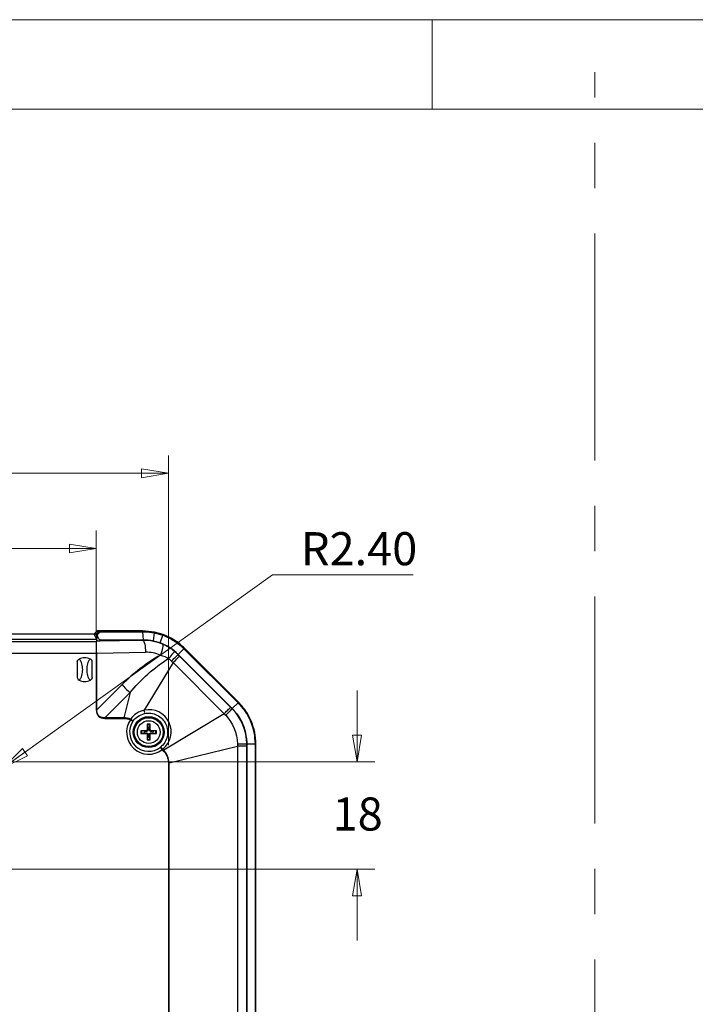
# Model space of a CAD drawing. Units: millimetres. Extents: x 5 to 292, y 5 to 205.
# Drawn here: x 175 to 213, y 150 to 205 of the extents above; entities that cross this region are included whole.
import ezdxf

# ---------------------------------------------------------------- set-up
doc = ezdxf.new("R2010")
doc.units = ezdxf.units.MM
doc.linetypes.add('CENTERX2', pattern=[20.32, 12.7, -2.54, 2.54, -2.54])
doc.styles.add('SLDTEXTSTYLE0', font='TXT', dxfattribs={"width": 0.75})
doc.dimstyles.new('SLDDIMSTYLE0', dxfattribs={"dimtxt": 1.852083, "dimasz": 1.5, "dimexe": 0, "dimexo": 0.0625, "dimgap": 0.463021, "dimtad": 0, "dimtih": 1, "dimtoh": 1, "dimlfac": 3, "dimrnd": 1e-09, "dimzin": 12, "dimdsep": 46, "dimtxsty": 'SLDTEXTSTYLE0', "dimblk1": 'CLOSED', "dimblk2": 'CLOSED', "dimsah": 1, "dimcen": 0.09, "dimadec": 0, "dimazin": 3, "dimtfac": 1, "dimtofl": 0, "dimtmove": 0, "dimatfit": 3, "dimldrblk": 'CLOSED', "dimfxl": 0, "dimfrac": 2, "dimtolj": 1, "dimtzin": 12, "dimarcsym": 0})
doc.dimstyles.new('SLDDIMSTYLE2', dxfattribs={"dimtxt": 1.852083, "dimasz": 1.5, "dimexe": 0, "dimexo": 0.0625, "dimgap": 0.463021, "dimtad": 0, "dimtih": 1, "dimtoh": 1, "dimlfac": 3, "dimrnd": 1e-09, "dimzin": 12, "dimdsep": 46, "dimtxsty": 'SLDTEXTSTYLE0', "dimblk1": 'CLOSED', "dimblk2": 'CLOSED', "dimsah": 1, "dimcen": 0.09, "dimadec": 0, "dimazin": 3, "dimtfac": 1, "dimtmove": 0, "dimatfit": 0, "dimldrblk": 'CLOSED', "dimfxl": 0, "dimfrac": 2, "dimtolj": 1, "dimtzin": 12, "dimarcsym": 0})
doc.dimstyles.new('SLDDIMSTYLE3', dxfattribs={"dimtxt": 1.852083, "dimasz": 1.5, "dimexe": 0, "dimexo": 0.0625, "dimgap": 0.463021, "dimtad": 0, "dimtih": 1, "dimtoh": 1, "dimlfac": 3, "dimrnd": 1e-09, "dimzin": 4, "dimdsep": 46, "dimtxsty": 'SLDTEXTSTYLE0', "dimblk1": 'CLOSED', "dimblk2": 'CLOSED', "dimsah": 1, "dimcen": 0, "dimadec": 0, "dimazin": 1, "dimtfac": 1, "dimtofl": 0, "dimtmove": 0, "dimatfit": 3, "dimldrblk": 'CLOSED', "dimfxl": 0, "dimfrac": 2, "dimtolj": 1, "dimtzin": 12, "dimarcsym": 0})

# ---------------------------------------------------------------- blocks, each defined once
blk = doc.blocks.new('_CLOSED')
at = {"color": 0, "linetype": 'ByBlock', "lineweight": -2}
for p, q in [((-1, 0.166667), (0, 0)), ((-1, 0.166667), (-1, -0.166667)), ((0, 0), (-1, -0.166667)), ((0, 0), (-1, 0))]:
    blk.add_line(p, q, dxfattribs=at)
blk = doc.blocks.new('_D_13')
at = {"color": 7, "linetype": 'Continuous', "lineweight": 18}
for p, q in [((155.553, 170.547), (155.553, 176.397)), ((179.682, 170.547), (179.682, 176.397)), ((155.553, 175.397), (179.682, 175.397))]:
    blk.add_line(p, q, dxfattribs=at)
at = {"color": 7, "linetype": 'Continuous', "lineweight": 18, "xscale": 1.5, "yscale": 1.5, "rotation": 180.0000000000004}
blk.add_blockref('_CLOSED', (155.553, 175.397, 3.761), dxfattribs=at)
at = {"color": 7, "linetype": 'Continuous', "lineweight": 18, "xscale": 1.5, "yscale": 1.5}
blk.add_blockref('_CLOSED', (179.682, 175.397, 3.761), dxfattribs=at)
at = {"color": 7, "linetype": 'Continuous', "lineweight": 18, "insert": (164.393, 177.784), "char_height": 1.8521, "attachment_point": 1, "style": 'SLDTEXTSTYLE0'}
blk.add_mtext('72.39', dxfattribs=at)
blk = doc.blocks.new('_D_14')
at = {"color": 7, "linetype": 'Continuous', "lineweight": 18}
for p, q in [((151.517, 164.395), (151.517, 180.607)), ((183.719, 164.395), (183.719, 180.607)), ((151.517, 179.607), (183.719, 179.607))]:
    blk.add_line(p, q, dxfattribs=at)
at = {"color": 7, "linetype": 'Continuous', "lineweight": 18, "xscale": 1.5, "yscale": 1.5, "rotation": 180.0000000000004}
blk.add_blockref('_CLOSED', (151.517, 179.607, 3.761), dxfattribs=at)
at = {"color": 7, "linetype": 'Continuous', "lineweight": 18, "xscale": 1.5, "yscale": 1.5}
blk.add_blockref('_CLOSED', (183.719, 179.607, 3.761), dxfattribs=at)
at = {"color": 7, "linetype": 'Continuous', "lineweight": 18, "insert": (164.393, 181.994), "char_height": 1.8521, "attachment_point": 1, "style": 'SLDTEXTSTYLE0'}
blk.add_mtext('96.61', dxfattribs=at)
blk = doc.blocks.new('_D_15')
at = {"color": 7, "linetype": 'Continuous', "lineweight": 18}
for p, q in [((194.286, 163.453), (194.286, 167.453)), ((174.818, 163.453), (195.286, 163.453)), ((174.818, 157.453), (195.286, 157.453)), ((194.286, 157.453), (194.286, 153.453))]:
    blk.add_line(p, q, dxfattribs=at)
at = {"color": 7, "linetype": 'Continuous', "lineweight": 18, "xscale": 1.5, "yscale": 1.5}
for p, rotation in [((194.286, 163.453, 3.761), 270.0000000000004), ((194.286, 157.453, 3.761), 90.0000000000004)]:
    blk.add_blockref('_CLOSED', p, dxfattribs=dict(at, rotation=rotation))
at = {"color": 7, "linetype": 'Continuous', "lineweight": 18, "insert": (192.918, 161.461), "char_height": 1.8521, "attachment_point": 1, "style": 'SLDTEXTSTYLE0'}
blk.add_mtext('18', dxfattribs=at)
blk = doc.blocks.new('_D_16')
at = {"color": 7, "linetype": 'Continuous', "lineweight": 18}
for p, q in [((174.468, 163.119), (189.556, 173.926)), ((189.556, 173.926), (197.43, 173.926)), ((173.818, 162.653), (174.468, 163.119))]:
    blk.add_line(p, q, dxfattribs=at)
at = {"color": 7, "linetype": 'Continuous', "lineweight": 18, "xscale": 1.5, "yscale": 1.5, "rotation": 215.6137835725417}
blk.add_blockref('_CLOSED', (174.468, 163.119, 3.761), dxfattribs=at)
at = {"color": 7, "linetype": 'Continuous', "lineweight": 18, "insert": (191.143, 176.313), "char_height": 1.8521, "attachment_point": 1, "style": 'SLDTEXTSTYLE0'}
blk.add_mtext('R2.40', dxfattribs=at)

msp = doc.modelspace()

# ---------------------------------------------------------------- linework, layer by layer
at = {"color": 7, "linetype": 'Continuous', "lineweight": 18}
for p, q in [((292, 205), (5, 205)), ((198.5, 205), (198.5, 200)), ((287, 200), (10, 200))]:
    msp.add_line(p, q, dxfattribs=at)
at = {"color": 7, "linetype": 'CENTERX2', "lineweight": 18}
msp.add_line((207.6027, 38.0853), (207.6027, 202.0648), dxfattribs=at)
at = {"color": 7, "linetype": 'Continuous', "lineweight": 25}
for p, q in [((155.5345, 170.3313), (179.7011, 170.3313)), ((155.6793, 170.6194), (179.5563, 170.6194)), ((179.6972, 170.3375), (179.5563, 170.6194)), ((179.5567, 170.6194), (179.7047, 170.7665)), ((179.5567, 170.6194), (179.6975, 170.6194)), ((179.8437, 170.7665), (179.6999, 170.6213)), ((179.7011, 170.3364), (179.7011, 170.3313)), ((179.7011, 170.3313), (179.7011, 170.1794)), ((179.7047, 170.7665), (179.8437, 170.7665)), ((179.7344, 170.5681), (179.9051, 170.7405)), ((179.8908, 170.7861), (179.7518, 170.7861)), ((182.2815, 170.7861), (179.8908, 170.7861)), ((179.9051, 170.7405), (182.2948, 170.7405)), ((182.9371, 170.7223), (182.2913, 170.7861)), ((182.3288, 170.2861), (182.2948, 170.7405)), ((182.8842, 170.2304), (182.9402, 170.6754)), ((183.4316, 170.5828), (182.9371, 170.7223)), ((183.2589, 170.1136), (183.4159, 170.54)), ((179.7011, 170.1794), (155.5345, 170.1794)), ((182.2913, 170.2559), (179.7011, 170.214)), ((179.7011, 169.5841), (179.7011, 170.1794)), ((182.2913, 170.2735), (179.9013, 170.2349)), ((179.9017, 170.2861), (182.3288, 170.2861)), ((182.2913, 170.2735), (182.2913, 170.2559)), ((182.8842, 170.2304), (183.2589, 170.1136)), ((184.2712, 169.466), (184.5926, 169.7873)), ((184.5926, 169.7873), (187.619, 166.7608)), ((187.6513, 166.793), (184.6248, 169.8195)), ((155.5535, 169.5466), (179.6822, 169.5466)), ((179.6822, 169.5466), (179.6822, 166.3743)), ((179.7196, 169.5469), (182.4412, 169.5908)), ((179.7196, 166.3743), (179.7196, 169.5469)), ((184.2626, 169.4574), (184.2712, 169.466)), ((184.2712, 169.466), (187.2977, 166.4395)), ((184.2712, 169.466), (187.2977, 166.4395)), ((187.2052, 166.5147), (184.3464, 169.3735)), ((178.6178, 169.0563), (178.6178, 168.1825)), ((179.4511, 168.1825), (179.4511, 169.0563)), ((183.9822, 169.0092), (182.3727, 166.3461)), ((183.9822, 169.0092), (186.841, 166.1504)), ((181.1238, 167.7784), (179.7196, 166.3743)), ((180.1694, 165.9246), (181.5735, 167.3287)), ((181.5735, 167.3287), (181.2272, 165.9246)), ((187.2977, 166.4395), (187.619, 166.7608)), ((179.6822, 166.3743), (179.7196, 166.3743)), ((180.1694, 165.8871), (180.1694, 165.9246)), ((181.2272, 165.9246), (180.1694, 165.9246)), ((181.2272, 165.8871), (181.2272, 165.9246)), ((186.841, 166.1504), (183.4612, 164.1079)), ((187.2977, 166.4395), (187.2891, 166.4309)), ((180.1694, 165.8871), (181.2272, 165.8871)), ((181.6082, 165.8479), (181.5946, 165.8148)), ((181.7324, 165.7212), (181.5946, 165.8148)), ((182.5426, 165.5159), (182.5698, 165.3768)), ((182.6658, 165.3768), (182.693, 165.5159)), ((182.3604, 165.1674), (182.2213, 165.1946)), ((182.2213, 165.0442), (182.3604, 165.0714)), ((182.4815, 165.1975), (182.4809, 165.1598)), ((182.4815, 165.0412), (182.4809, 165.079)), ((182.5397, 165.2557), (182.5774, 165.2563)), ((182.5397, 164.9831), (182.5774, 164.9825)), ((182.5698, 164.862), (182.5426, 164.7229)), ((182.696, 165.2557), (182.6582, 165.2563)), ((182.696, 164.9831), (182.6582, 164.9825)), ((182.693, 164.7229), (182.6658, 164.862)), ((182.7541, 165.1975), (182.7547, 165.1598)), ((182.7541, 165.0412), (182.7547, 165.079)), ((183.0143, 165.1946), (182.8752, 165.1674)), ((182.8752, 165.0714), (183.0143, 165.0442)), ((183.375, 164.1411), (183.2731, 164.2728)), ((183.7563, 163.3955), (187.5905, 164.341)), ((187.5905, 164.341), (187.5905, 113.5644)), ((188.1056, 164.4596), (188.1178, 164.4596)), ((188.1056, 113.5644), (188.1056, 164.341)), ((188.1178, 164.4596), (188.1178, 113.4459)), ((188.1178, 164.4596), (188.5722, 164.4596)), ((188.1178, 164.4596), (188.1178, 113.4459)), ((188.5722, 164.4596), (188.5722, 113.4459)), ((188.6178, 113.4459), (188.6178, 164.4596)), ((183.375, 164.1411), (183.4015, 164.1676)), ((183.375, 164.1411), (183.4347, 164.0814)), ((183.4612, 164.1079), (183.4015, 164.1676)), ((183.4347, 164.0814), (183.4612, 164.1079)), ((183.7188, 163.3955), (183.7188, 137.1874)), ((183.7188, 163.3955), (183.7563, 163.3955)), ((183.7563, 137.1874), (183.7563, 163.3955))]:
    msp.add_line(p, q, dxfattribs=at)
at = {"color": 8, "linetype": 'Continuous', "lineweight": 25}
for p, q in [((179.6975, 170.6194), (179.6975, 170.3372)), ((179.9017, 170.2349), (179.9017, 170.2861))]:
    msp.add_line(p, q, dxfattribs=at)
at = {"color": 7, "linetype": 'Continuous', "lineweight": 25}
for radius in [0.8667, 0.8333, 0.8093, 0.6363]:
    msp.add_circle((182.6178, 165.1194), radius, dxfattribs=at)
for centre, radius, start, end in [((179.7518, 170.7194), 0.0667, 90.00075, 135.00542), ((179.8908, 170.7194), 0.0667, 90.00075, 135.00542), ((182.2913, 167.4861), 2.8, 45, 69.78386), ((179.0345, 168.6194), 0.6667, 61.77255, 118.22745), ((179.0345, 168.6194), 0.6667, 241.77255, 298.22745), ((185.3178, 164.4596), 2.8, 0, 45), ((182.6178, 165.1194), 1.2371, 145.7995, 307.73997), ((182.6178, 165.1194), 1.0706, 145.7995, 307.73997), ((196.7047, 165.3723), 14.1655, 179.25057, 180.47149), ((182.6178, 165.1194), 0.4449, 79.98012, 100.01988), ((182.6178, 165.1194), 0.4036, 79.25486, 100.74514), ((182.6178, 165.1194), 0.2618, 79.4373, 100.5627), ((168.5309, 165.3723), 14.1655, 359.52851, 0.74943), ((182.6178, 165.1194), 0.4449, 169.98012, 190.01988), ((182.3649, 151.0325), 14.1655, 89.52851, 90.74943), ((182.3649, 179.2063), 14.1655, 269.25057, 270.47149), ((182.6178, 165.1194), 0.4036, 169.25486, 190.74514), ((182.6178, 165.1194), 0.2618, 169.4373, 190.5627), ((196.7047, 164.8665), 14.1655, 179.52851, 180.74943), ((182.6178, 165.1194), 0.2618, 259.4373, 280.5627), ((168.5309, 164.8665), 14.1655, 359.25057, 0.47149), ((182.8707, 151.0325), 14.1655, 89.25057, 90.47149), ((182.8707, 179.2063), 14.1655, 269.52851, 270.74943), ((182.6178, 165.1194), 0.2618, 349.4373, 10.5627), ((182.6178, 165.1194), 0.4036, 349.25486, 10.74514), ((182.6178, 165.1194), 0.4449, 349.98012, 10.01988), ((182.6178, 165.1194), 0.4449, 259.98012, 280.01988), ((182.6178, 165.1194), 0.4036, 259.25486, 280.74514)]:
    msp.add_arc(centre, radius, start, end, dxfattribs=at)
for centre, major_axis, ratio, start_param, end_param in [((179.8639, 170.3376), (0.1667, 0), 0.0349208, 3.1590459, 3.3597133), ((179.8642, 170.7861), (0.1667, 0.1667), 0.0087269, 3.1503193, 3.3029559), ((179.8639, 170.2463), (0.1667, 0), 0.07, 3.3597133, 4.9391878), ((182.3364, 167.4861), (2.7882, 0), 0.9998695, 1.3730475, 1.5869509), ((182.4753, 167.4861), (2.1053, 0), 0.9998695, 1.1814803, 1.5869509), ((182.6373, 165.1388), (0.874, 0.874), 0.9999675, 4.5936757, 7.2842888), ((189.3178, 175.5227), (-9.5131, -9.5131), 0.1610484, 6.1235079, 6.4428627)]:
    msp.add_ellipse(centre, major_axis=major_axis, ratio=ratio, start_param=start_param, end_param=end_param, dxfattribs=at)
for points, knots in [([(179.6999, 170.6213), (179.7008, 170.6217), (179.7025, 170.6226), (179.7077, 170.62), (179.7162, 170.6112), (179.7272, 170.5926), (179.732, 170.5763), (179.7344, 170.5681)], [0, 0, 0, 0, 0.123724, 0.2505667, 0.4996316, 0.7494277, 1, 1, 1, 1]), ([(179.9017, 170.2861), (179.8899, 170.2885), (179.8661, 170.2935), (179.8297, 170.3291), (179.7746, 170.4169), (179.7513, 170.5044), (179.7344, 170.5681)], [0, 0, 0, 0, 0.1017999, 0.2057533, 0.4210965, 1, 1, 1, 1]), ([(179.8437, 170.7665), (179.8455, 170.7677), (179.8487, 170.7698), (179.8572, 170.7698), (179.8691, 170.766), (179.8865, 170.7566), (179.8989, 170.7458), (179.9051, 170.7405)], [0, 0, 0, 0, 0.1634594, 0.3015997, 0.5007631, 0.7503815, 1, 1, 1, 1]), ([(179.9051, 170.7405), (179.9044, 170.7469), (179.9032, 170.7596), (179.8999, 170.7733), (179.896, 170.7837), (179.8928, 170.7852), (179.8908, 170.7861)], [0, 0, 0, 0, 0.2500608, 0.5001215, 0.7002642, 1, 1, 1, 1]), ([(182.2815, 170.7861), (182.2829, 170.7854), (182.2858, 170.7842), (182.2897, 170.7743), (182.2929, 170.7596), (182.2941, 170.7468), (182.2948, 170.7405)], [0, 0, 0, 0, 0.2501786, 0.5000464, 0.7500221, 1, 1, 1, 1]), ([(182.2913, 170.7861), (182.2895, 170.7861), (182.2862, 170.7861), (182.2829, 170.7861), (182.2815, 170.7861)], [0, 0, 0, 0, 0.5599999, 1, 1, 1, 1]), ([(182.2913, 170.7861), (182.2927, 170.7854), (182.2954, 170.7841), (182.2991, 170.7742), (182.3021, 170.7596), (182.3032, 170.7468), (182.3037, 170.7404)], [0, 0, 0, 0, 0.2499702, 0.4999434, 0.7498133, 1, 1, 1, 1]), ([(182.2948, 170.7405), (182.2964, 170.7405), (182.2994, 170.7404), (182.3024, 170.7404), (182.3037, 170.7404)], [0, 0, 0, 0, 0.5600035, 1, 1, 1, 1]), ([(182.3037, 170.7404), (182.4234, 170.7367), (182.6371, 170.7301), (182.8476, 170.6921), (182.9402, 170.6754)], [0, 0, 0, 0, 0.5600508, 1, 1, 1, 1]), ([(182.9371, 170.7223), (182.9384, 170.7212), (182.941, 170.719), (182.9424, 170.7072), (182.9421, 170.6922), (182.9408, 170.681), (182.9402, 170.6754)], [0, 0, 0, 0, 0.2797386, 0.5593953, 0.7796058, 1, 1, 1, 1]), ([(182.9402, 170.6754), (183.0298, 170.6552), (183.1899, 170.619), (183.3468, 170.5642), (183.4159, 170.54)], [0, 0, 0, 0, 0.5595005, 1, 1, 1, 1]), ([(183.4317, 170.5828), (183.4314, 170.582), (183.4308, 170.5805), (183.4269, 170.5698), (183.4218, 170.5559), (183.4179, 170.5453), (183.4159, 170.54)], [0, 0, 0, 0, 0.2797371, 0.5593912, 0.7796027, 1, 1, 1, 1]), ([(183.4159, 170.54), (183.6324, 170.4463), (184.0652, 170.2589), (184.4168, 169.9445), (184.5926, 169.7873)], [0, 0, 0, 0, 0.5000001, 1, 1, 1, 1]), ([(182.2913, 170.2559), (182.329, 170.2445), (182.3663, 170.1667), (182.4215, 169.9246), (182.4387, 169.7578), (182.4412, 169.5908)], [0, 0, 0, 0, 0.5, 0.5, 1, 1, 1, 1]), ([(182.3288, 170.2861), (182.4332, 170.2831), (182.6197, 170.2779), (182.8033, 170.2449), (182.8842, 170.2304)], [0, 0, 0, 0, 0.5599548, 1, 1, 1, 1]), ([(182.8842, 170.2195), (182.9047, 170.2152), (182.9459, 170.2067), (183.0081, 170.1916), (183.0813, 170.172), (183.1653, 170.1468), (183.2277, 170.1246), (183.2589, 170.1136)], [0, 0, 0, 0, 0.1640048, 0.3287825, 0.4944501, 0.7474714, 1, 1, 1, 1]), ([(183.386, 170.045), (183.412, 170.0222), (183.4148, 169.9458), (183.375, 169.7252), (183.3312, 169.5795), (183.2743, 169.4336)], [0, 0, 0, 0, 0.5, 0.5, 1, 1, 1, 1]), ([(184.6248, 169.8195), (184.6243, 169.819), (184.6234, 169.8181), (184.6165, 169.8112), (184.6061, 169.8008), (184.5971, 169.7918), (184.5926, 169.7873)], [0, 0, 0, 0, 0.2499703, 0.4999435, 0.7498136, 1, 1, 1, 1]), ([(184.0684, 169.6343), (184.0612, 169.6274), (184.0241, 169.5845), (183.9041, 169.4425), (183.8221, 169.3445), (183.7334, 169.2378)], [0, 0, 0, 0, 0.5, 0.5, 1, 1, 1, 1]), ([(183.892, 169.097), (183.9901, 169.1945), (184.0808, 169.2837), (184.2135, 169.4128), (184.2545, 169.4515), (184.2626, 169.4574)], [0, 0, 0, 0, 0.5, 0.5, 1, 1, 1, 1]), ([(184.3464, 169.3735), (184.3394, 169.3665), (184.2996, 169.3267), (184.1696, 169.1967), (184.0797, 169.1068), (183.9822, 169.0092)], [0, 0, 0, 0, 0.5, 0.5, 1, 1, 1, 1]), ([(178.6178, 169.0563), (178.6181, 169.0636), (178.6188, 169.0783), (178.6243, 169.1), (178.6331, 169.1214), (178.6493, 169.1488), (178.6765, 169.1805), (178.7047, 169.1979), (178.7192, 169.2068)], [0, 0, 0, 0, 0.115175, 0.2315912, 0.3520685, 0.4791563, 0.733394, 1, 1, 1, 1]), ([(178.7186, 168.0329), (178.7622, 168.0597), (178.7974, 168.1021), (178.8494, 168.1932), (178.8673, 168.2437), (178.9091, 168.3993), (178.9217, 168.5087), (178.9214, 168.7287), (178.9105, 168.8402), (178.8674, 168.9956), (178.8488, 169.0457), (178.7974, 169.1373), (178.7626, 169.1797), (178.7188, 169.2062)], [0, 0, 0, 0, 0.125, 0.125, 0.25, 0.25, 0.5, 0.5, 0.75, 0.75, 0.875, 0.875, 1, 1, 1, 1]), ([(179.3504, 169.2058), (179.3068, 169.1789), (179.2717, 169.1365), (179.2196, 169.0456), (179.2018, 168.9952), (179.1602, 168.8396), (179.1478, 168.7298), (179.1472, 168.5099), (179.16, 168.3998), (179.2021, 168.2436), (179.22, 168.193), (179.2719, 168.1018), (179.3068, 168.0596), (179.3503, 168.0328)], [0, 0, 0, 0, 0.125, 0.125, 0.25, 0.25, 0.5, 0.5, 0.75, 0.75, 0.875, 0.875, 1, 1, 1, 1]), ([(179.4511, 169.0563), (179.4511, 169.0864), (179.4422, 169.1147), (179.408, 169.1654), (179.3828, 169.1877), (179.3504, 169.2058)], [0, 0, 0, 0, 0.5, 0.5, 1, 1, 1, 1]), ([(178.6178, 168.1825), (178.6178, 168.1523), (178.6267, 168.124), (178.6609, 168.0734), (178.6862, 168.0511), (178.7186, 168.0329)], [0, 0, 0, 0, 0.5, 0.5, 1, 1, 1, 1]), ([(179.4511, 168.1825), (179.4508, 168.1752), (179.4501, 168.1605), (179.4446, 168.1388), (179.4358, 168.1174), (179.4196, 168.0899), (179.3925, 168.0583), (179.3642, 168.0409), (179.3498, 168.032)], [0, 0, 0, 0, 0.115175, 0.2315912, 0.3520685, 0.4791563, 0.733394, 1, 1, 1, 1]), ([(186.841, 166.1504), (186.9385, 166.248), (187.0284, 166.3378), (187.1584, 166.4679), (187.1983, 166.5077), (187.2052, 166.5147)], [0, 0, 0, 0, 0.5, 0.5, 1, 1, 1, 1]), ([(187.6513, 166.793), (187.6508, 166.7926), (187.6499, 166.7917), (187.6429, 166.7847), (187.6326, 166.7744), (187.6235, 166.7653), (187.619, 166.7608)], [0, 0, 0, 0, 0.2499703, 0.4999435, 0.7498136, 1, 1, 1, 1]), ([(187.619, 166.7608), (187.7606, 166.6019), (188.0444, 166.2834), (188.3412, 165.7123), (188.536, 165.0986), (188.5602, 164.6723), (188.5722, 164.4596)], [0, 0, 0, 0, 0.2493315, 0.4998048, 0.7504345, 1, 1, 1, 1]), ([(180.1694, 165.9246), (180.1505, 165.9242), (180.1141, 165.9234), (180.0612, 165.927), (180.0122, 165.9342), (179.9668, 165.9453), (179.9253, 165.9603), (179.8874, 165.979), (179.8534, 166.0016), (179.8205, 166.0303), (179.776, 166.083), (179.7427, 166.1557), (179.725, 166.2384), (179.7184, 166.3064), (179.7192, 166.3518), (179.7196, 166.3743)], [0, 0, 0, 0, 0.0761188, 0.1472511, 0.2138396, 0.2764104, 0.3355831, 0.3920752, 0.446695, 0.5003213, 0.5678581, 0.7243622, 0.8167768, 0.9090263, 1, 1, 1, 1]), ([(182.383, 166.1572), (182.6171, 166.2082), (182.8674, 166.1758), (183.1902, 166.0188), (183.2889, 165.9479), (183.4571, 165.7772), (183.5261, 165.6774), (183.6782, 165.3522), (183.7072, 165.1015), (183.5966, 164.6363), (183.4614, 164.4213), (183.2731, 164.2728)], [0, 0, 0, 0, 0.25, 0.25, 0.375, 0.375, 0.5, 0.5, 0.75, 0.75, 1, 1, 1, 1]), ([(187.2891, 166.4309), (187.2832, 166.4227), (187.2445, 166.3817), (187.1155, 166.249), (187.0262, 166.1584), (186.9287, 166.0602)], [0, 0, 0, 0, 0.5, 0.5, 1, 1, 1, 1]), ([(187.2977, 166.4395), (187.4324, 166.2847), (187.7018, 165.9752), (188.0293, 165.3083), (188.0842, 164.7813), (188.1178, 164.4596)], [0, 0, 0, 0, 0.2803225, 0.5607442, 1, 1, 1, 1]), ([(182.5404, 165.5575), (182.5404, 165.5551), (182.5404, 165.5505), (182.5405, 165.5423), (182.5408, 165.5325), (182.5416, 165.5223), (182.5422, 165.518), (182.5426, 165.5159)], [0, 0, 0, 0, 0.1549825, 0.2902719, 0.501254, 0.7598767, 1, 1, 1, 1]), ([(182.5698, 165.3768), (182.5716, 165.349), (182.5741, 165.3089), (182.5766, 165.2687), (182.5774, 165.2563)], [0, 0, 0, 0, 0.6922372, 1, 1, 1, 1]), ([(182.6582, 165.2563), (182.6593, 165.2732), (182.6618, 165.3134), (182.6643, 165.3535), (182.6658, 165.3768)], [0, 0, 0, 0, 0.4186158, 1, 1, 1, 1]), ([(182.693, 165.5159), (182.6934, 165.518), (182.694, 165.5223), (182.6948, 165.5325), (182.6951, 165.5423), (182.6953, 165.5505), (182.6952, 165.5551), (182.6952, 165.5575)], [0, 0, 0, 0, 0.240101, 0.4987458, 0.7096884, 0.8449877, 1, 1, 1, 1]), ([(182.2213, 165.1946), (182.2192, 165.195), (182.2149, 165.1956), (182.2047, 165.1964), (182.1949, 165.1967), (182.1867, 165.1968), (182.1821, 165.1968), (182.1797, 165.1968)], [0, 0, 0, 0, 0.240101, 0.4987458, 0.7096884, 0.8449877, 1, 1, 1, 1]), ([(182.1797, 165.042), (182.1821, 165.042), (182.1867, 165.0419), (182.1949, 165.0421), (182.2047, 165.0424), (182.2149, 165.0432), (182.2192, 165.0438), (182.2213, 165.0442)], [0, 0, 0, 0, 0.1549825, 0.2902719, 0.501254, 0.7598767, 1, 1, 1, 1]), ([(182.4809, 165.1598), (182.464, 165.1608), (182.4238, 165.1634), (182.3837, 165.1659), (182.3604, 165.1674)], [0, 0, 0, 0, 0.41861581, 1, 1, 1, 1]), ([(182.3604, 165.0714), (182.3882, 165.0732), (182.4283, 165.0757), (182.4685, 165.0782), (182.4809, 165.079)], [0, 0, 0, 0, 0.6922372, 1, 1, 1, 1]), ([(182.5774, 165.2563), (182.5769, 165.244), (182.5761, 165.2254), (182.5645, 165.2016), (182.5518, 165.1854), (182.5356, 165.1727), (182.5118, 165.1611), (182.4932, 165.1603), (182.4809, 165.1598)], [0, 0, 0, 0, 0.2496608, 0.376294, 0.5, 0.623706, 0.7503392, 1, 1, 1, 1]), ([(182.4809, 165.079), (182.4932, 165.0785), (182.5118, 165.0777), (182.5356, 165.0661), (182.5518, 165.0534), (182.5645, 165.0371), (182.5761, 165.0134), (182.5769, 164.9948), (182.5774, 164.9825)], [0, 0, 0, 0, 0.2496608, 0.376294, 0.5, 0.623706, 0.7503392, 1, 1, 1, 1]), ([(182.5397, 165.2557), (182.5388, 165.248), (182.5372, 165.2328), (182.5238, 165.2134), (182.5044, 165.2), (182.4892, 165.1984), (182.4815, 165.1975)], [0, 0, 0, 0, 0.2505682, 0.5, 0.7494318, 1, 1, 1, 1]), ([(182.4815, 165.0412), (182.4892, 165.0404), (182.5044, 165.0388), (182.5238, 165.0253), (182.5372, 165.006), (182.5388, 164.9907), (182.5397, 164.9831)], [0, 0, 0, 0, 0.2505682, 0.5, 0.7494318, 1, 1, 1, 1]), ([(182.5774, 164.9825), (182.5763, 164.9656), (182.5738, 164.9254), (182.5713, 164.8853), (182.5698, 164.862)], [0, 0, 0, 0, 0.4186158, 1, 1, 1, 1]), ([(182.7547, 165.1598), (182.7424, 165.1603), (182.7238, 165.1611), (182.7, 165.1727), (182.6838, 165.1854), (182.6711, 165.2016), (182.6595, 165.2254), (182.6587, 165.244), (182.6582, 165.2563)], [0, 0, 0, 0, 0.2496608, 0.376294, 0.5, 0.623706, 0.7503392, 1, 1, 1, 1]), ([(182.6582, 164.9825), (182.6587, 164.9948), (182.6595, 165.0134), (182.6711, 165.0371), (182.6838, 165.0534), (182.7, 165.0661), (182.7238, 165.0777), (182.7424, 165.0785), (182.7547, 165.079)], [0, 0, 0, 0, 0.2496608, 0.376294, 0.5, 0.623706, 0.7503392, 1, 1, 1, 1]), ([(182.6658, 164.862), (182.664, 164.8898), (182.6615, 164.9299), (182.659, 164.9701), (182.6582, 164.9825)], [0, 0, 0, 0, 0.6922372, 1, 1, 1, 1]), ([(182.7541, 165.1975), (182.7465, 165.1984), (182.7312, 165.2), (182.7119, 165.2134), (182.6984, 165.2328), (182.6968, 165.248), (182.696, 165.2557)], [0, 0, 0, 0, 0.2505682, 0.5, 0.7494318, 1, 1, 1, 1]), ([(182.696, 164.9831), (182.6968, 164.9907), (182.6984, 165.006), (182.7119, 165.0253), (182.7312, 165.0388), (182.7465, 165.0404), (182.7541, 165.0412)], [0, 0, 0, 0, 0.2505682, 0.5, 0.7494318, 1, 1, 1, 1]), ([(182.8752, 165.1674), (182.8474, 165.1656), (182.8073, 165.1631), (182.7671, 165.1606), (182.7547, 165.1598)], [0, 0, 0, 0, 0.6922372, 1, 1, 1, 1]), ([(182.7547, 165.079), (182.7716, 165.0779), (182.8118, 165.0754), (182.8519, 165.0729), (182.8752, 165.0714)], [0, 0, 0, 0, 0.41861581, 1, 1, 1, 1]), ([(183.0559, 165.1968), (183.0535, 165.1968), (183.0489, 165.1968), (183.0407, 165.1967), (183.031, 165.1964), (183.0207, 165.1956), (183.0164, 165.195), (183.0143, 165.1946)], [0, 0, 0, 0, 0.1549825, 0.2902719, 0.501254, 0.7598767, 1, 1, 1, 1]), ([(183.0143, 165.0442), (183.0164, 165.0438), (183.0207, 165.0432), (183.031, 165.0424), (183.0407, 165.0421), (183.0489, 165.0419), (183.0535, 165.042), (183.0559, 165.042)], [0, 0, 0, 0, 0.240101, 0.4987458, 0.7096884, 0.8449877, 1, 1, 1, 1]), ([(182.5426, 164.7229), (182.5422, 164.7208), (182.5416, 164.7165), (182.5408, 164.7062), (182.5405, 164.6965), (182.5404, 164.6883), (182.5404, 164.6837), (182.5404, 164.6813)], [0, 0, 0, 0, 0.240101, 0.4987458, 0.7096884, 0.8449877, 1, 1, 1, 1]), ([(182.6952, 164.6813), (182.6952, 164.6837), (182.6953, 164.6883), (182.6951, 164.6965), (182.6948, 164.7062), (182.694, 164.7165), (182.6934, 164.7208), (182.693, 164.7229)], [0, 0, 0, 0, 0.1549825, 0.2902719, 0.501254, 0.7598767, 1, 1, 1, 1]), ([(183.2731, 164.2728), (183.2814, 164.2774), (183.2997, 164.2689), (183.3468, 164.2303), (183.3754, 164.2003), (183.4015, 164.1676)], [0, 0, 0, 0, 0.5, 0.5, 1, 1, 1, 1]), ([(187.5887, 164.4669), (187.727, 164.4664), (187.8543, 164.4654), (188.0393, 164.4628), (188.0957, 164.4612), (188.1056, 164.4596)], [0, 0, 0, 0, 0.5, 0.5, 1, 1, 1, 1]), ([(188.1056, 164.341), (188.0957, 164.341), (188.0394, 164.341), (187.8555, 164.341), (187.7284, 164.341), (187.5905, 164.341)], [0, 0, 0, 0, 0.5, 0.5, 1, 1, 1, 1]), ([(188.6178, 164.4596), (188.6172, 164.4596), (188.6158, 164.4596), (188.606, 164.4596), (188.5914, 164.4596), (188.5786, 164.4596), (188.5722, 164.4596)], [0, 0, 0, 0, 0.2499704, 0.4999436, 0.7498136, 1, 1, 1, 1])]:
    msp.add_open_spline(points, degree=3, knots=knots, dxfattribs=at)
for points in [[(184.6248, 169.8195), (184.4467, 169.9791), (184.0904, 170.2983), (183.6512, 170.4879), (183.4317, 170.5828)], [(183.386, 170.045), (183.0406, 170.1881), (182.6657, 170.2605), (182.2913, 170.2559)], [(184.0684, 169.6343), (183.8618, 169.8053), (183.6284, 169.9446), (183.386, 170.045)], [(179.7011, 169.5841), (179.6947, 169.5713), (179.6883, 169.5588), (179.6822, 169.5466)], [(179.7196, 169.5469), (179.7136, 169.5591), (179.7074, 169.5716), (179.7011, 169.5841)], [(183.2742, 169.4338), (182.4906, 168.9854), (181.7639, 168.4186), (181.1238, 167.7784)], [(181.5735, 167.3287), (182.1702, 168.0711), (182.9175, 168.7283), (183.7334, 169.2378)], [(183.2743, 169.4336), (183.4402, 169.3924), (183.5979, 169.3262), (183.7334, 169.2378)], [(183.7334, 169.2378), (183.7883, 169.1933), (183.8413, 169.1463), (183.892, 169.097)], [(184.2626, 169.4574), (184.2008, 169.5193), (184.1359, 169.5784), (184.0684, 169.6343)], [(184.3464, 169.3735), (184.3185, 169.4014), (184.2906, 169.4294), (184.2626, 169.4574)], [(183.892, 169.097), (183.922, 169.0678), (183.9521, 169.0385), (183.9822, 169.0092)], [(181.1238, 167.7784), (181.2686, 167.626), (181.421, 167.4735), (181.5735, 167.3287)], [(187.2891, 166.4309), (187.2611, 166.4588), (187.2332, 166.4867), (187.2052, 166.5147)], [(188.6178, 164.4596), (188.6056, 164.6757), (188.5812, 165.1078), (188.3837, 165.7295), (188.0838, 166.3088), (187.7954, 166.6316), (187.6513, 166.793)], [(181.6082, 165.8479), (181.4877, 165.8972), (181.3572, 165.9234), (181.2272, 165.9246)], [(182.3727, 166.3461), (182.0655, 166.2837), (181.785, 166.0999), (181.6082, 165.8479)], [(181.7324, 165.7212), (181.8838, 165.9398), (182.1223, 166.1003), (182.383, 166.1572)], [(182.383, 166.1572), (182.3912, 166.1607), (182.3986, 166.207), (182.3836, 166.3017), (182.3727, 166.3461)], [(186.841, 166.1504), (186.8703, 166.1203), (186.8995, 166.0903), (186.9287, 166.0602)], [(186.9287, 166.0602), (187.3389, 165.6386), (187.5806, 165.0551), (187.5887, 164.4669)], [(188.1056, 164.4596), (188.1061, 165.1882), (187.8046, 165.916), (187.2891, 166.4309)], [(181.2272, 165.8871), (181.3524, 165.8871), (181.4785, 165.8623), (181.5946, 165.8148)], [(181.6082, 165.8479), (181.6445, 165.8233), (181.7139, 165.7671), (181.7363, 165.7296), (181.7324, 165.7212)], [(187.5887, 164.4669), (187.5893, 164.425), (187.5899, 164.383), (187.5905, 164.341)], [(188.1056, 164.341), (188.1056, 164.3806), (188.1056, 164.4201), (188.1056, 164.4596)], [(183.4347, 164.0814), (183.614, 163.9021), (183.7188, 163.649), (183.7188, 163.3955)], [(183.7563, 163.3955), (183.754, 163.6588), (183.6458, 163.9201), (183.4612, 164.1079)]]:
    msp.add_open_spline(points, degree=3, dxfattribs=at)

# ---------------------------------------------------------------- dimensions: what is measured, and where the dimension line sits
at = {"color": 7, "linetype": 'Continuous', "lineweight": 18}
for base, p1, p2, picture, middle in [((183.7188, 181.0779), (151.5168, 163.3955), (183.7188, 163.3955), '_D_14', (167.4717, 181.0779)), ((179.6822, 176.8683), (155.5535, 169.5466), (179.6822, 169.5466), '_D_13', (167.4717, 176.8683))]:
    dim = msp.add_linear_dim(base=base, p1=p1, p2=p2, dimstyle='SLDDIMSTYLE0', dxfattribs=at)
    dim.commit()
    dim.dimension.update_dxf_attribs({"geometry": picture, "text_midpoint": middle, "dimtype": 160})
dim = msp.add_radius_dim(center=(173.8178, 162.6527), mpoint=(174.4682, 163.1186), dimstyle='SLDDIMSTYLE3', dxfattribs=at)
dim.commit()
dim.dimension.update_dxf_attribs({"geometry": '_D_16', "text_midpoint": (194.2865, 175.397), "dimtype": 164})
dim = msp.add_linear_dim(base=(194.2865, 157.4527), p1=(173.8178, 163.4527), p2=(173.8178, 157.4527), angle=90, dimstyle='SLDDIMSTYLE2', dxfattribs=at)
dim.commit()
dim.dimension.update_dxf_attribs({"geometry": '_D_15', "text_midpoint": (194.2865, 160.5453), "dimtype": 160})

doc.saveas('drawing.dxf')
